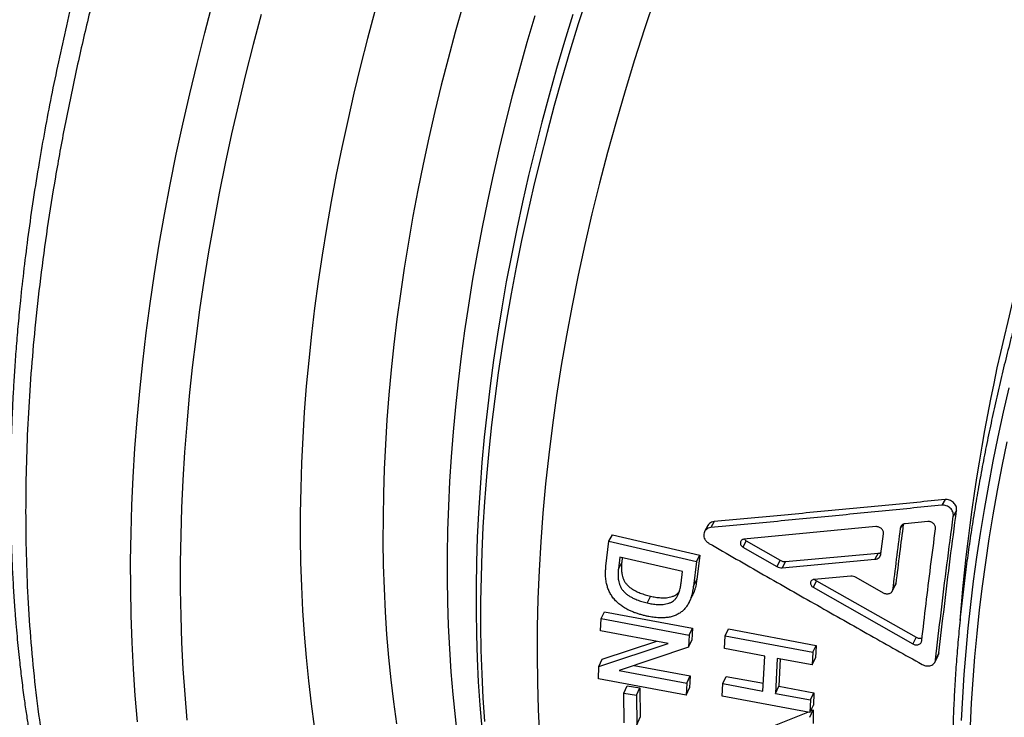
# Model space of a CAD drawing. Units: millimetres. Extents: x 0 to 420, y 0 to 297.
# Drawn here: x 66 to 91, y 58 to 76 of the extents above; entities that cross this region are included whole.
import ezdxf

# ---------------------------------------------------------------- set-up
doc = ezdxf.new("R2010")
doc.units = ezdxf.units.MM

msp = doc.modelspace()

# ---------------------------------------------------------------- linework, layer by layer
at = {"color": 7, "linetype": 'Continuous', "lineweight": 25}
for p, q in [((89.614, 64.054), (89.531, 63.911)), ((89.909, 63.774), (89.826, 63.63)), ((83.685, 63.49), (83.6, 63.333)), ((89.173, 63.49), (88.588, 63.432)), ((83.522, 63.389), (83.437, 63.232)), ((87.835, 63.358), (84.448, 63.035)), ((80.905, 62.346), (80.982, 62.982)), ((80.982, 62.982), (81.068, 63.145)), ((80.982, 62.982), (83.228, 62.464)), ((81.068, 63.145), (83.313, 62.627)), ((84.508, 62.992), (84.423, 62.833)), ((84.508, 62.992), (85.382, 62.493)), ((87.967, 62.659), (88.033, 63.172)), ((84.423, 62.833), (85.297, 62.331)), ((81.26, 62.575), (81.225, 62.277)), ((82.869, 62.204), (81.26, 62.575)), ((81.324, 62.561), (81.31, 62.445)), ((83.228, 62.464), (83.313, 62.627)), ((83.313, 62.627), (83.237, 61.996)), ((85.382, 62.493), (85.297, 62.331)), ((85.434, 62.3), (87.814, 62.52)), ((85.519, 62.461), (87.899, 62.676)), ((87.899, 62.676), (87.814, 62.52)), ((81.31, 62.445), (81.225, 62.277)), ((83.228, 62.464), (83.152, 61.828)), ((85.519, 62.461), (85.434, 62.3)), ((82.834, 61.907), (82.869, 62.204)), ((83.152, 61.828), (83.237, 61.996)), ((86.309, 61.964), (86.224, 61.8)), ((87.193, 62.086), (86.248, 62)), ((86.309, 61.964), (88.872, 60.516)), ((88.033, 61.651), (87.33, 62.055)), ((86.224, 61.8), (88.786, 60.345)), ((88.247, 61.685), (88.332, 61.847)), ((88.35, 61.897), (88.265, 61.735)), ((82.046, 61.572), (81.96, 61.399)), ((80.768, 60.682), (80.785, 60.996)), ((80.785, 60.996), (80.871, 61.173)), ((80.785, 60.996), (83.04, 60.573)), ((80.871, 61.173), (83.126, 60.75)), ((83.04, 60.573), (83.126, 60.75)), ((83.126, 60.75), (83.11, 60.438)), ((83.964, 60.554), (84.05, 60.73)), ((84.05, 60.73), (86.306, 60.307)), ((82.502, 60.358), (80.768, 60.682)), ((83.04, 60.573), (83.024, 60.258)), ((83.947, 60.227), (83.964, 60.554)), ((83.964, 60.554), (86.22, 60.131)), ((88.872, 60.516), (88.786, 60.345)), ((80.724, 59.764), (82.502, 60.358)), ((80.81, 59.95), (82.211, 60.412)), ((83.024, 60.258), (81.245, 59.66)), ((83.024, 60.258), (83.11, 60.438)), ((84.981, 60.033), (83.947, 60.227)), ((86.22, 60.131), (86.306, 60.307)), ((86.306, 60.307), (86.289, 59.983)), ((80.724, 59.764), (80.81, 59.95)), ((84.937, 59.132), (84.981, 60.033)), ((85.3, 59.973), (85.256, 59.073)), ((86.202, 59.804), (85.3, 59.973)), ((85.377, 59.959), (85.343, 59.258)), ((86.22, 60.131), (86.202, 59.804)), ((86.202, 59.804), (86.289, 59.983)), ((89.348, 59.867), (89.434, 60.042)), ((89.458, 60.112), (89.372, 59.938)), ((80.71, 59.449), (80.724, 59.764)), ((81.631, 59.79), (83.066, 59.522)), ((82.966, 59.028), (80.71, 59.449)), ((81.245, 59.66), (82.98, 59.336)), ((82.98, 59.336), (83.066, 59.522)), ((83.066, 59.522), (83.052, 59.217)), ((83.903, 59.326), (83.989, 59.511)), ((83.989, 59.511), (84.947, 59.332)), ((81.362, 59.079), (81.448, 59.268)), ((81.448, 59.268), (81.776, 59.218)), ((81.69, 59.029), (81.776, 59.218)), ((81.776, 59.218), (81.784, 58.464)), ((82.98, 59.336), (82.966, 59.028)), ((82.966, 59.028), (83.052, 59.217)), ((83.888, 59.005), (83.903, 59.326)), ((83.903, 59.326), (84.937, 59.132)), ((85.256, 59.073), (85.343, 59.258)), ((85.343, 59.258), (86.245, 59.09)), ((81.369, 58.319), (81.362, 59.079)), ((81.362, 59.079), (81.69, 59.029)), ((81.69, 59.029), (81.697, 58.269)), ((86.145, 58.583), (83.888, 59.005)), ((85.256, 59.073), (86.159, 58.904)), ((86.159, 58.904), (86.245, 59.09)), ((86.245, 59.09), (86.231, 58.772)), ((86.159, 58.904), (86.145, 58.583)), ((86.145, 58.583), (86.231, 58.772)), ((81.697, 58.269), (81.784, 58.464)), ((84.935, 58.131), (86.092, 58.593)), ((86.142, 58.459), (86.228, 58.648)), ((86.162, 58.621), (86.228, 58.648)), ((86.228, 58.648), (86.23, 58.296))]:
    msp.add_line(p, q, dxfattribs=at)
at = {"color": 8, "linetype": 'Continuous', "lineweight": 25}
msp.add_line((88.509, 63.399), (88.464, 63.319), dxfattribs=at)
at = {"color": 8, "linetype": 'Continuous', "lineweight": 25, "flags": 128}
for points in [[(80.418, 76.978), (80.194, 76.278), (79.979, 75.578), (79.774, 74.878), (79.577, 74.18), (79.39, 73.483), (79.213, 72.788), (79.045, 72.094), (78.886, 71.403), (78.738, 70.713), (78.598, 70.027), (78.469, 69.343), (78.349, 68.662), (78.239, 67.984), (78.139, 67.31), (78.049, 66.639), (77.968, 65.972), (77.898, 65.31), (77.837, 64.651), (77.787, 63.997), (77.746, 63.348), (77.715, 62.704), (77.695, 62.066), (77.684, 61.432), (77.684, 60.805), (77.693, 60.183), (77.712, 59.567), (77.742, 58.958), (77.781, 58.355)], [(82.158, 76.944), (81.892, 76.148), (81.638, 75.352), (81.395, 74.557), (81.164, 73.763), (80.946, 72.971), (80.739, 72.181), (80.545, 71.393), (80.363, 70.607), (80.193, 69.825), (80.035, 69.045), (79.89, 68.269), (79.758, 67.497), (79.638, 66.729), (79.531, 65.966), (79.437, 65.208), (79.355, 64.455), (79.286, 63.707), (79.23, 62.966), (79.187, 62.23), (79.157, 61.501), (79.139, 60.779), (79.135, 60.064), (79.143, 59.357), (79.164, 58.658), (79.198, 57.966)], [(68.873, 58.346), (68.815, 59.017), (68.769, 59.695), (68.734, 60.38), (68.71, 61.072), (68.697, 61.772), (68.696, 62.478), (68.707, 63.191), (68.728, 63.909), (68.761, 64.634), (68.806, 65.365), (68.861, 66.101), (68.928, 66.842), (69.006, 67.588), (69.096, 68.339), (69.197, 69.094), (69.308, 69.853), (69.431, 70.617), (69.565, 71.384), (69.711, 72.154), (69.867, 72.928), (70.034, 73.704), (70.212, 74.483), (70.401, 75.264), (70.6, 76.047), (70.81, 76.833)], [(77.224, 76.749), (77.032, 76.066), (76.849, 75.384), (76.675, 74.704), (76.511, 74.025), (76.356, 73.349), (76.21, 72.674), (76.074, 72.003), (75.947, 71.334), (75.83, 70.667), (75.722, 70.004), (75.624, 69.344), (75.535, 68.688), (75.457, 68.036), (75.388, 67.388), (75.328, 66.743), (75.278, 66.104), (75.239, 65.469), (75.208, 64.839), (75.188, 64.214), (75.178, 63.594), (75.177, 62.98), (75.186, 62.372), (75.205, 61.769), (75.233, 61.173), (75.271, 60.583), (75.32, 60), (75.377, 59.423), (75.445, 58.854), (75.522, 58.291)], [(72.051, 76.519), (71.845, 75.749), (71.649, 74.98), (71.463, 74.214), (71.289, 73.45), (71.125, 72.689), (70.971, 71.93), (70.829, 71.174), (70.697, 70.422), (70.576, 69.673), (70.466, 68.928), (70.367, 68.187), (70.279, 67.451), (70.202, 66.719), (70.136, 65.992), (70.081, 65.27), (70.037, 64.553), (70.004, 63.842), (69.982, 63.137), (69.972, 62.438), (69.972, 61.745), (69.984, 61.059), (70.006, 60.379), (70.04, 59.707), (70.085, 59.041), (70.141, 58.383)], [(74.969, 76.607), (74.78, 75.902), (74.6, 75.198), (74.43, 74.497), (74.27, 73.797), (74.119, 73.1), (73.978, 72.405), (73.847, 71.713), (73.726, 71.024), (73.615, 70.338), (73.513, 69.656), (73.422, 68.977), (73.34, 68.302), (73.269, 67.632), (73.208, 66.966), (73.156, 66.304), (73.115, 65.648), (73.084, 64.996), (73.063, 64.35), (73.052, 63.709), (73.052, 63.074), (73.061, 62.445), (73.081, 61.822), (73.111, 61.205), (73.15, 60.595), (73.2, 59.992), (73.26, 59.396), (73.33, 58.806), (73.411, 58.225)], [(79.075, 76.481), (78.873, 75.797), (78.681, 75.113), (78.498, 74.432), (78.325, 73.752), (78.16, 73.073), (78.005, 72.397), (77.859, 71.722), (77.723, 71.051), (77.596, 70.381), (77.479, 69.715), (77.371, 69.052), (77.273, 68.392), (77.185, 67.736), (77.106, 67.084), (77.037, 66.435), (76.977, 65.791), (76.928, 65.152), (76.888, 64.517), (76.858, 63.887), (76.837, 63.262), (76.827, 62.642), (76.826, 62.028), (76.835, 61.42), (76.854, 60.817), (76.882, 60.221), (76.921, 59.631), (76.969, 59.048), (77.027, 58.471), (77.094, 57.901)], [(80.054, 76.52), (79.842, 75.827), (79.638, 75.135), (79.444, 74.443), (79.258, 73.753), (79.083, 73.064), (78.916, 72.378), (78.759, 71.693), (78.612, 71.01), (78.474, 70.33), (78.345, 69.653), (78.227, 68.979), (78.118, 68.308), (78.019, 67.64), (77.929, 66.976), (77.849, 66.315), (77.779, 65.659), (77.719, 65.007), (77.669, 64.36), (77.629, 63.717), (77.598, 63.079), (77.578, 62.447), (77.567, 61.82), (77.567, 61.198), (77.576, 60.582), (77.595, 59.972), (77.624, 59.369), (77.663, 58.772), (77.712, 58.181)], [(91.254, 66.927), (91.109, 66.297), (90.973, 65.67), (90.845, 65.045), (90.727, 64.422), (90.617, 63.803), (90.516, 63.185), (90.424, 62.571), (90.34, 61.961), (90.266, 61.354), (90.2, 60.75), (90.144, 60.15), (90.096, 59.555), (90.058, 58.964), (90.028, 58.377)], [(90.264, 58.241), (90.293, 58.828), (90.332, 59.419), (90.38, 60.014), (90.436, 60.614), (90.501, 61.217), (90.576, 61.825), (90.659, 62.435), (90.751, 63.049), (90.853, 63.666), (90.962, 64.286), (91.081, 64.909), (91.209, 65.534)]]:
    msp.add_lwpolyline(points, dxfattribs=at)
at = {"color": 7, "linetype": 'Continuous', "lineweight": 25, "flags": 128}
msp.add_lwpolyline([(83.038, 61.413), (83.082, 61.5), (83.125, 61.586)], dxfattribs=at)
at = {"color": 8, "linetype": 'Continuous', "lineweight": 25}
msp.add_arc((138.037, 57.202), 48.188, 159.9311, 175.5467, dxfattribs=at)
at = {"color": 7, "linetype": 'Continuous', "lineweight": 25}
for points, knots in [([(67.521, 78.159), (67.436, 77.833), (67.27, 77.188), (67.045, 76.237), (66.84, 75.315), (66.656, 74.422), (66.491, 73.558), (66.336, 72.676), (66.193, 71.78), (66.064, 70.874), (65.954, 70.008), (65.87, 69.244), (65.806, 68.577), (65.757, 68.003), (65.718, 67.46), (65.686, 66.956), (65.662, 66.495), (65.645, 66.105), (65.633, 65.78), (65.625, 65.514), (65.619, 65.271), (65.615, 65.051), (65.612, 64.853), (65.61, 64.679), (65.61, 64.546), (65.609, 64.45), (65.609, 64.386), (65.609, 64.319), (65.609, 64.235), (65.609, 64.125), (65.61, 63.989), (65.611, 63.826), (65.614, 63.637), (65.617, 63.409), (65.624, 63.144), (65.632, 62.85), (65.643, 62.554), (65.656, 62.267), (65.67, 61.991), (65.686, 61.726), (65.702, 61.473), (65.722, 61.188), (65.747, 60.876), (65.776, 60.543), (65.807, 60.228), (65.844, 59.87), (65.892, 59.453), (65.941, 59.073), (65.982, 58.779), (66.01, 58.583), (66.038, 58.401), (66.061, 58.253), (66.079, 58.14), (66.092, 58.059), (66.102, 57.997), (66.111, 57.942), (66.123, 57.873), (66.139, 57.774), (66.163, 57.638), (66.192, 57.474), (66.228, 57.282), (66.268, 57.072), (66.311, 56.855), (66.355, 56.641), (66.399, 56.43), (66.445, 56.224), (66.516, 55.908), (66.616, 55.491), (66.726, 55.069), (66.813, 54.751), (66.875, 54.528), (66.938, 54.312), (67.001, 54.102), (67.063, 53.9), (67.123, 53.71), (67.175, 53.548), (67.219, 53.415), (67.257, 53.302), (67.297, 53.185), (67.343, 53.053), (67.396, 52.901), (67.457, 52.732), (67.582, 52.392), (67.777, 51.887), (67.984, 51.395), (68.128, 51.07), (68.196, 50.919), (68.257, 50.788), (68.308, 50.677), (68.351, 50.586), (68.383, 50.52), (68.406, 50.472), (68.426, 50.431), (68.45, 50.381), (68.481, 50.318), (68.519, 50.241), (68.573, 50.132), (68.643, 49.995), (68.725, 49.836), (68.858, 49.584), (69.044, 49.243), (69.239, 48.905), (69.388, 48.656), (69.486, 48.494), (69.585, 48.336), (69.681, 48.183), (69.772, 48.043), (69.854, 47.918), (69.926, 47.811), (69.992, 47.713), (70.058, 47.617), (70.13, 47.513), (70.21, 47.399), (70.298, 47.276), (70.397, 47.139), (70.509, 46.988), (70.635, 46.822), (70.775, 46.642), (70.898, 46.488), (70.996, 46.366), (71.062, 46.286), (71.12, 46.216), (71.169, 46.157), (71.211, 46.108), (71.248, 46.064), (71.287, 46.019), (71.335, 45.963), (71.394, 45.895), (71.462, 45.818), (71.535, 45.735), (71.609, 45.654), (71.71, 45.543), (71.837, 45.406), (71.988, 45.248), (72.13, 45.102), (72.263, 44.969), (72.383, 44.852), (72.484, 44.755), (72.566, 44.677), (72.629, 44.618), (72.674, 44.576), (72.709, 44.545), (72.741, 44.515), (72.784, 44.475), (72.841, 44.424), (72.913, 44.359), (72.998, 44.284), (73.09, 44.204), (73.183, 44.124), (73.271, 44.049), (73.371, 43.966), (73.48, 43.877), (73.597, 43.783), (73.719, 43.686), (73.849, 43.585), (73.986, 43.482), (74.117, 43.384), (74.233, 43.3), (74.341, 43.223), (74.448, 43.148), (74.568, 43.065), (74.703, 42.974), (74.852, 42.876), (75.003, 42.779), (75.149, 42.687), (75.279, 42.608), (75.393, 42.539), (75.489, 42.482), (75.551, 42.446), (75.578, 42.43)], [0, 0, 0, 0, 0.020588, 0.040637, 0.060148, 0.079119, 0.097551, 0.115444, 0.135838, 0.155483, 0.174377, 0.192521, 0.205767, 0.218581, 0.230782, 0.242091, 0.252505, 0.262021, 0.268593, 0.274657, 0.280212, 0.28526, 0.2898, 0.293831, 0.29728, 0.299014, 0.300443, 0.301765, 0.303678, 0.306241, 0.309392, 0.31317, 0.317577, 0.322611, 0.329095, 0.336255, 0.343302, 0.350108, 0.356675, 0.363, 0.369086, 0.37493, 0.383628, 0.391732, 0.399245, 0.406736, 0.418081, 0.43021, 0.43519, 0.440291, 0.445048, 0.449001, 0.451585, 0.453653, 0.455207, 0.456356, 0.457841, 0.460503, 0.463976, 0.468263, 0.473219, 0.478866, 0.484566, 0.490186, 0.495725, 0.501183, 0.50656, 0.52093, 0.534687, 0.540956, 0.547088, 0.553083, 0.558941, 0.564662, 0.570115, 0.574996, 0.578421, 0.581486, 0.584699, 0.588492, 0.592866, 0.59782, 0.603231, 0.622633, 0.642615, 0.647853, 0.652548, 0.656625, 0.660085, 0.662928, 0.665153, 0.666361, 0.667488, 0.669042, 0.67104, 0.673483, 0.67637, 0.681453, 0.686601, 0.691799, 0.705964, 0.720243, 0.725853, 0.731401, 0.736888, 0.742309, 0.747347, 0.751733, 0.755561, 0.75886, 0.762228, 0.766029, 0.770163, 0.774644, 0.779675, 0.785331, 0.791611, 0.798515, 0.806019, 0.809593, 0.812761, 0.815525, 0.817884, 0.819837, 0.821391, 0.823171, 0.825373, 0.82812, 0.831409, 0.834879, 0.838264, 0.841565, 0.848756, 0.855513, 0.861835, 0.867724, 0.873026, 0.877538, 0.880853, 0.883557, 0.885647, 0.886633, 0.887962, 0.889789, 0.892115, 0.895187, 0.89884, 0.902839, 0.906675, 0.91033, 0.913804, 0.9189, 0.923549, 0.927924, 0.933635, 0.939165, 0.944416, 0.949408, 0.95311, 0.957348, 0.962121, 0.967429, 0.973272, 0.979604, 0.98516, 0.989976, 0.994052, 0.997391, 1, 1, 1, 1]), ([(91.368, 68.433), (91.341, 68.327), (91.261, 68.02), (91.135, 67.513), (90.992, 66.913), (90.857, 66.315), (90.731, 65.718), (90.612, 65.123), (90.501, 64.53), (90.398, 63.939), (90.303, 63.351), (90.216, 62.766), (90.137, 62.184), (90.067, 61.604), (90.004, 61.028), (89.95, 60.455), (89.904, 59.886), (89.866, 59.32), (89.836, 58.758), (89.815, 58.2), (89.802, 57.647), (89.797, 57.097), (89.801, 56.553), (89.812, 56.013), (89.832, 55.477), (89.861, 54.947), (89.897, 54.422), (89.942, 53.903), (89.995, 53.389), (90.056, 52.88), (90.126, 52.378), (90.204, 51.881), (90.29, 51.391), (90.384, 50.907), (90.487, 50.429), (90.597, 49.958), (90.716, 49.493), (90.843, 49.036), (90.978, 48.586), (91.121, 48.142), (91.272, 47.707), (91.43, 47.278), (91.597, 46.858), (91.771, 46.445), (91.954, 46.04), (92.143, 45.643), (92.341, 45.254), (92.546, 44.873), (92.759, 44.501), (92.978, 44.138), (93.206, 43.783), (93.44, 43.436), (93.682, 43.099), (93.931, 42.771), (94.186, 42.452), (94.449, 42.141), (94.719, 41.841), (94.995, 41.549), (95.277, 41.267), (95.567, 40.994), (95.863, 40.731), (96.165, 40.478), (96.473, 40.234), (96.787, 40), (97.108, 39.777), (97.402, 39.582), (97.591, 39.467), (97.669, 39.42)], [0, 0, 0, 0, 0.008232, 0.023852, 0.039474, 0.055096, 0.07072, 0.086345, 0.101971, 0.117598, 0.133227, 0.148857, 0.164489, 0.180121, 0.195755, 0.211391, 0.227027, 0.242665, 0.258304, 0.273944, 0.289584, 0.305226, 0.320869, 0.336512, 0.352156, 0.3678, 0.383444, 0.399088, 0.414732, 0.430374, 0.446016, 0.461657, 0.477296, 0.492932, 0.508567, 0.524198, 0.539825, 0.555449, 0.571068, 0.586681, 0.602289, 0.61789, 0.633485, 0.649071, 0.664649, 0.680217, 0.695776, 0.711325, 0.726862, 0.742388, 0.757902, 0.773404, 0.788893, 0.804369, 0.819833, 0.835283, 0.850721, 0.866146, 0.88156, 0.896962, 0.912354, 0.927736, 0.943109, 0.958475, 0.973835, 0.989189, 1, 1, 1, 1]), ([(89.614, 64.054), (89.133, 64.006), (88.162, 63.911), (86.693, 63.77), (85.197, 63.629), (84.192, 63.536), (83.685, 63.49)], [0, 0, 0, 0, 0.24297, 0.490625, 0.742968, 1, 1, 1, 1]), ([(89.909, 63.774), (89.91, 63.792), (89.912, 63.828), (89.897, 63.882), (89.871, 63.933), (89.832, 63.978), (89.785, 64.015), (89.73, 64.041), (89.672, 64.056), (89.634, 64.054), (89.614, 64.054)], [0, 0, 0, 0, 0.125506, 0.249985, 0.374975, 0.5, 0.62497, 0.750016, 0.874451, 1, 1, 1, 1]), ([(89.531, 63.911), (89.05, 63.862), (88.078, 63.764), (86.609, 63.62), (85.113, 63.475), (84.107, 63.381), (83.6, 63.333)], [0, 0, 0, 0, 0.242988, 0.49065, 0.742987, 1, 1, 1, 1]), ([(89.458, 60.112), (89.503, 60.51), (89.594, 61.304), (89.744, 62.526), (89.854, 63.358), (89.909, 63.774)], [0, 0, 0, 0, 0.333438, 0.666685, 1, 1, 1, 1]), ([(89.826, 63.63), (89.827, 63.648), (89.829, 63.684), (89.814, 63.738), (89.788, 63.79), (89.749, 63.835), (89.702, 63.872), (89.647, 63.898), (89.589, 63.913), (89.551, 63.911), (89.531, 63.911)], [0, 0, 0, 0, 0.126056, 0.251003, 0.376223, 0.501308, 0.626001, 0.750777, 0.87474, 1, 1, 1, 1]), ([(83.685, 63.49), (83.662, 63.485), (83.615, 63.477), (83.557, 63.441), (83.534, 63.406), (83.522, 63.389)], [0, 0, 0, 0, 0.337826, 0.674715, 1, 1, 1, 1]), ([(89.37, 63.303), (89.37, 63.315), (89.371, 63.339), (89.362, 63.375), (89.344, 63.409), (89.318, 63.439), (89.286, 63.464), (89.25, 63.481), (89.211, 63.491), (89.186, 63.49), (89.173, 63.49)], [0, 0, 0, 0, 0.126327, 0.25099, 0.376255, 0.501308, 0.626114, 0.750794, 0.874579, 1, 1, 1, 1]), ([(89.372, 59.938), (89.418, 60.339), (89.508, 61.14), (89.659, 62.372), (89.77, 63.21), (89.826, 63.63)], [0, 0, 0, 0, 0.333433, 0.666681, 1, 1, 1, 1]), ([(83.6, 63.333), (83.577, 63.329), (83.53, 63.32), (83.473, 63.283), (83.433, 63.231), (83.413, 63.168), (83.416, 63.1), (83.442, 63.033), (83.487, 62.973), (83.529, 62.944), (83.55, 62.929)], [0, 0, 0, 0, 0.124617, 0.249493, 0.374629, 0.499931, 0.625248, 0.75042, 0.875344, 1, 1, 1, 1]), ([(88.033, 63.172), (88.033, 63.184), (88.035, 63.208), (88.025, 63.244), (88.007, 63.278), (87.981, 63.308), (87.949, 63.332), (87.913, 63.35), (87.874, 63.359), (87.848, 63.359), (87.835, 63.358)], [0, 0, 0, 0, 0.126316, 0.250972, 0.376235, 0.50129, 0.62609, 0.750788, 0.874566, 1, 1, 1, 1]), ([(88.464, 63.319), (88.43, 63.053), (88.361, 62.52), (88.297, 61.997), (88.265, 61.735)], [0, 0, 0, 0, 0.499981, 1, 1, 1, 1]), ([(88.542, 63.42), (88.51, 63.172), (88.443, 62.66), (88.382, 62.156), (88.35, 61.897)], [0, 0, 0, 0, 0.484378, 1, 1, 1, 1]), ([(88.588, 63.432), (88.572, 63.429), (88.54, 63.423), (88.502, 63.397), (88.474, 63.362), (88.468, 63.333), (88.464, 63.319)], [0, 0, 0, 0, 0.250457, 0.499092, 0.749366, 1, 1, 1, 1]), ([(89.016, 60.427), (89.052, 60.741), (89.125, 61.369), (89.242, 62.328), (89.327, 62.978), (89.37, 63.303)], [0, 0, 0, 0, 0.333403, 0.666685, 1, 1, 1, 1]), ([(84.448, 63.035), (84.437, 63.033), (84.413, 63.029), (84.385, 63.01), (84.365, 62.984), (84.355, 62.953), (84.356, 62.919), (84.369, 62.885), (84.392, 62.855), (84.413, 62.841), (84.423, 62.833)], [0, 0, 0, 0, 0.125435, 0.249511, 0.374622, 0.499911, 0.625214, 0.750372, 0.874802, 1, 1, 1, 1]), ([(84.462, 63.036), (84.467, 63.029), (84.479, 63.012), (84.498, 62.999), (84.508, 62.992)], [0, 0, 0, 0, 0.417283, 1, 1, 1, 1]), ([(83.55, 62.929), (84.018, 62.661), (84.945, 62.128), (86.326, 61.341), (87.684, 60.571), (88.583, 60.067), (89.028, 59.817)], [0, 0, 0, 0, 0.256761, 0.509013, 0.756758, 1, 1, 1, 1]), ([(85.382, 62.493), (85.404, 62.482), (85.449, 62.461), (85.496, 62.461), (85.519, 62.461)], [0, 0, 0, 0, 0.49971, 1, 1, 1, 1]), ([(87.814, 62.52), (87.834, 62.524), (87.873, 62.531), (87.92, 62.562), (87.955, 62.605), (87.963, 62.641), (87.967, 62.659)], [0, 0, 0, 0, 0.249661, 0.498977, 0.749169, 1, 1, 1, 1]), ([(87.899, 62.676), (87.919, 62.679), (87.946, 62.683), (87.967, 62.697), (87.972, 62.701)], [0, 0, 0, 0, 0.736512, 1, 1, 1, 1]), ([(81.922, 61.065), (81.889, 61.074), (81.826, 61.09), (81.733, 61.117), (81.642, 61.147), (81.553, 61.183), (81.457, 61.228), (81.358, 61.284), (81.259, 61.354), (81.169, 61.433), (81.091, 61.522), (81.025, 61.618), (80.975, 61.718), (80.937, 61.822), (80.915, 61.915), (80.902, 61.998), (80.895, 62.068), (80.893, 62.138), (80.894, 62.204), (80.899, 62.273), (80.903, 62.32), (80.905, 62.346)], [0, 0, 0, 0, 0.05316, 0.101188, 0.149907, 0.199948, 0.248968, 0.312712, 0.373862, 0.436516, 0.49894, 0.560908, 0.624206, 0.685047, 0.749444, 0.790706, 0.832442, 0.874765, 0.915095, 0.953247, 1, 1, 1, 1]), ([(81.225, 62.277), (81.223, 62.257), (81.219, 62.218), (81.215, 62.159), (81.215, 62.1), (81.218, 62.041), (81.226, 61.976), (81.241, 61.907), (81.267, 61.833), (81.304, 61.763), (81.354, 61.697), (81.416, 61.64), (81.485, 61.588), (81.558, 61.543), (81.631, 61.508), (81.698, 61.478), (81.763, 61.455), (81.827, 61.434), (81.893, 61.416), (81.937, 61.405), (81.96, 61.399)], [0, 0, 0, 0, 0.053709, 0.101138, 0.151623, 0.202291, 0.250933, 0.316206, 0.376257, 0.440001, 0.501277, 0.56369, 0.626083, 0.688432, 0.750765, 0.800906, 0.849269, 0.900785, 0.946829, 1, 1, 1, 1]), ([(81.31, 62.445), (81.308, 62.424), (81.305, 62.386), (81.301, 62.327), (81.301, 62.269), (81.304, 62.21), (81.312, 62.146), (81.327, 62.077), (81.353, 62.003), (81.39, 61.934), (81.44, 61.868), (81.502, 61.811), (81.571, 61.76), (81.644, 61.716), (81.716, 61.68), (81.784, 61.651), (81.849, 61.627), (81.913, 61.607), (81.979, 61.588), (82.023, 61.578), (82.046, 61.572)], [0, 0, 0, 0, 0.053526, 0.100794, 0.151107, 0.201606, 0.250092, 0.31517, 0.37507, 0.438706, 0.499951, 0.56241, 0.624905, 0.687399, 0.74991, 0.800208, 0.848734, 0.900427, 0.946635, 1, 1, 1, 1]), ([(85.297, 62.331), (85.319, 62.321), (85.363, 62.299), (85.41, 62.3), (85.434, 62.3)], [0, 0, 0, 0, 0.499751, 1, 1, 1, 1]), ([(83.237, 61.996), (83.233, 61.968), (83.225, 61.914), (83.21, 61.835), (83.192, 61.758), (83.168, 61.684), (83.146, 61.626), (83.129, 61.595), (83.124, 61.587)], [0, 0, 0, 0, 0.198309, 0.3795837, 0.5626494, 0.7504561, 0.9339853, 1, 1, 1, 1]), ([(86.248, 62), (86.236, 61.998), (86.213, 61.994), (86.184, 61.975), (86.164, 61.95), (86.155, 61.918), (86.157, 61.885), (86.17, 61.852), (86.192, 61.822), (86.213, 61.807), (86.224, 61.8)], [0, 0, 0, 0, 0.125417, 0.249482, 0.374588, 0.499881, 0.625195, 0.750365, 0.874802, 1, 1, 1, 1]), ([(86.267, 62.002), (86.271, 61.997), (86.282, 61.981), (86.298, 61.971), (86.309, 61.964)], [0, 0, 0, 0, 0.337069, 1, 1, 1, 1]), ([(87.33, 62.055), (87.308, 62.065), (87.263, 62.087), (87.216, 62.086), (87.193, 62.086)], [0, 0, 0, 0, 0.499654, 1, 1, 1, 1]), ([(83.152, 61.828), (83.147, 61.8), (83.139, 61.745), (83.124, 61.666), (83.106, 61.588), (83.082, 61.513), (83.049, 61.432), (83.006, 61.351), (82.949, 61.269), (82.881, 61.196), (82.8, 61.134), (82.708, 61.084), (82.608, 61.047), (82.5, 61.024), (82.4, 61.015), (82.31, 61.013), (82.233, 61.016), (82.156, 61.024), (82.081, 61.034), (82.004, 61.049), (81.951, 61.059), (81.922, 61.065)], [0, 0, 0, 0, 0.053236, 0.101899, 0.151035, 0.201438, 0.250675, 0.315107, 0.376121, 0.439286, 0.501393, 0.563805, 0.626408, 0.687093, 0.75102, 0.792148, 0.83362, 0.875593, 0.915647, 0.953835, 1, 1, 1, 1]), ([(81.96, 61.399), (81.983, 61.394), (82.027, 61.385), (82.093, 61.373), (82.158, 61.364), (82.223, 61.359), (82.294, 61.356), (82.368, 61.359), (82.447, 61.37), (82.52, 61.389), (82.588, 61.416), (82.646, 61.455), (82.694, 61.503), (82.735, 61.563), (82.765, 61.624), (82.787, 61.683), (82.803, 61.737), (82.816, 61.792), (82.826, 61.849), (82.831, 61.887), (82.834, 61.907)], [0, 0, 0, 0, 0.053193, 0.099632, 0.150643, 0.200995, 0.249246, 0.314106, 0.373899, 0.436272, 0.498656, 0.554851, 0.614379, 0.678708, 0.749005, 0.79678, 0.847747, 0.898797, 0.94661, 1, 1, 1, 1]), ([(88.265, 61.735), (88.262, 61.724), (88.258, 61.702), (88.24, 61.673), (88.215, 61.649), (88.183, 61.633), (88.147, 61.625), (88.109, 61.625), (88.069, 61.633), (88.046, 61.645), (88.033, 61.651)], [0, 0, 0, 0, 0.126327, 0.250977, 0.376219, 0.501254, 0.6254, 0.750697, 0.873904, 1, 1, 1, 1]), ([(88.35, 61.897), (88.348, 61.885), (88.345, 61.868), (88.335, 61.853), (88.331, 61.848)], [0, 0, 0, 0, 0.6399828, 1, 1, 1, 1]), ([(82.046, 61.572), (82.069, 61.567), (82.113, 61.557), (82.179, 61.545), (82.244, 61.537), (82.309, 61.531), (82.38, 61.529), (82.454, 61.532), (82.533, 61.542), (82.606, 61.561), (82.674, 61.588), (82.731, 61.626), (82.769, 61.661), (82.785, 61.685), (82.789, 61.691)], [0, 0, 0, 0, 0.084077, 0.157479, 0.238106, 0.317687, 0.393938, 0.496411, 0.59084, 0.689283, 0.787657, 0.876154, 0.969793, 1, 1, 1, 1]), ([(88.872, 60.516), (88.884, 60.511), (88.908, 60.499), (88.947, 60.491), (88.985, 60.491), (89.012, 60.495), (89.023, 60.501), (89.025, 60.502)], [0, 0, 0, 0, 0.242363, 0.484125, 0.726378, 0.968465, 1, 1, 1, 1]), ([(88.786, 60.345), (88.798, 60.339), (88.822, 60.327), (88.861, 60.319), (88.9, 60.319), (88.936, 60.327), (88.967, 60.343), (88.992, 60.366), (89.01, 60.394), (89.014, 60.416), (89.016, 60.427)], [0, 0, 0, 0, 0.124809, 0.249235, 0.373949, 0.498719, 0.62375, 0.748997, 0.87366, 1, 1, 1, 1]), ([(89.028, 59.817), (89.046, 59.808), (89.082, 59.79), (89.141, 59.778), (89.198, 59.778), (89.252, 59.79), (89.299, 59.813), (89.336, 59.847), (89.363, 59.889), (89.369, 59.922), (89.372, 59.938)], [0, 0, 0, 0, 0.125162, 0.249295, 0.373884, 0.498754, 0.623732, 0.749001, 0.873906, 1, 1, 1, 1]), ([(89.433, 60.043), (89.437, 60.05), (89.452, 60.07), (89.456, 60.096), (89.458, 60.112)], [0, 0, 0, 0, 0.342825, 1, 1, 1, 1])]:
    msp.add_open_spline(points, degree=3, knots=knots, dxfattribs=at)
at = {"color": 8, "linetype": 'Continuous', "lineweight": 25}
msp.add_open_spline([(67.922, 77.674), (67.808, 77.226), (67.578, 76.33), (67.274, 74.993), (67, 73.664), (66.759, 72.344), (66.55, 71.035), (66.375, 69.738), (66.236, 68.489), (66.131, 67.29), (66.058, 66.139), (66.012, 65.002), (65.995, 63.88), (66.005, 62.774), (66.045, 61.653), (66.117, 60.518), (66.225, 59.373), (66.365, 58.252), (66.539, 57.156), (66.746, 56.086), (66.985, 55.044), (67.259, 54.02), (67.569, 53.017), (67.915, 52.037), (68.251, 51.197), (68.565, 50.487), (68.778, 50.041), (68.926, 49.745), (69.003, 49.594), (69.081, 49.444), (69.161, 49.295), (69.241, 49.147), (69.402, 48.853), (69.655, 48.415), (70.012, 47.841), (70.394, 47.27), (70.804, 46.704), (71.202, 46.197), (71.582, 45.746), (71.938, 45.349), (72.212, 45.062), (72.395, 44.879), (72.48, 44.794), (72.566, 44.71), (72.651, 44.629), (72.724, 44.559), (72.813, 44.476), (72.921, 44.377), (73.095, 44.22), (73.319, 44.025), (73.598, 43.793), (73.9, 43.553), (74.226, 43.308), (74.577, 43.059), (74.939, 42.819), (75.274, 42.608), (75.486, 42.485), (75.577, 42.432)], degree=3, knots=[0, 0, 0, 0, 0.028201, 0.056403, 0.084604, 0.112806, 0.141007, 0.169209, 0.19741, 0.223262, 0.249113, 0.274965, 0.300816, 0.326668, 0.352519, 0.380721, 0.408922, 0.437124, 0.465325, 0.493527, 0.521728, 0.54993, 0.578883, 0.607837, 0.63679, 0.6559, 0.67501, 0.680015, 0.68502, 0.690025, 0.69503, 0.700035, 0.70504, 0.725001, 0.74558, 0.766774, 0.788585, 0.811013, 0.827852, 0.845022, 0.862524, 0.866419, 0.870331, 0.874258, 0.878201, 0.88182, 0.884233, 0.890112, 0.896258, 0.907467, 0.919468, 0.932261, 0.945846, 0.960224, 0.975395, 0.9894, 1, 1, 1, 1], dxfattribs=at)

doc.saveas('drawing.dxf')
